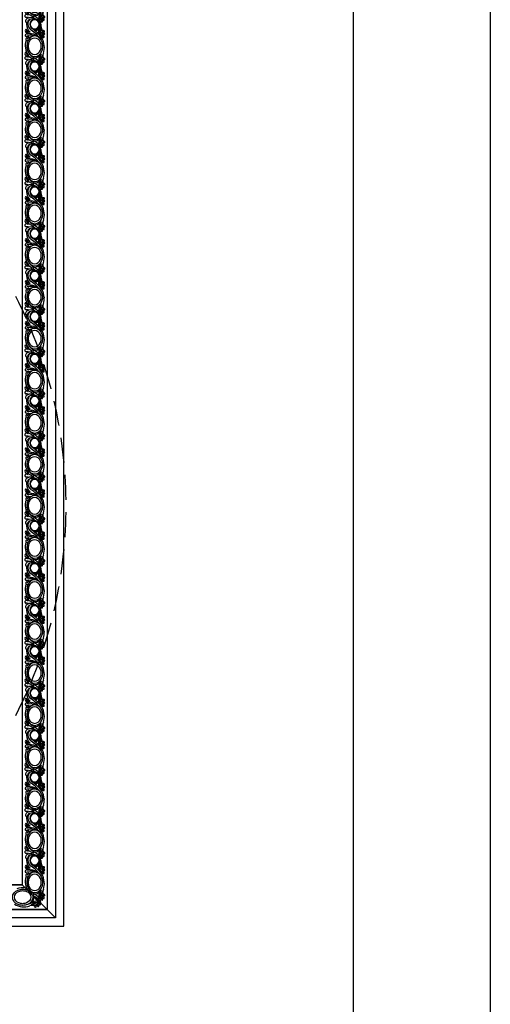
# Model space of a CAD drawing. Units: millimetres. Extents: x 14819 to 16919, y 147 to 1632.
# Drawn here: x 16799 to 16919, y 457 to 708 of the extents above; entities that cross this region are included whole.
import ezdxf
from ezdxf.xclip import XClip

# ---------------------------------------------------------------- set-up
doc = ezdxf.new("R2010")
doc.units = ezdxf.units.MM
doc.header["$XCLIPFRAME"] = 2
doc.linetypes.add('HIDDEN', pattern=[9.525, 6.35, -3.175])
doc.layers.add('H&K Linear', color=63, linetype='Continuous', lineweight=9)
for name, color, linetype in [('H-05.木作(粗線)', 3, 'Continuous'), ('H-06.木作(細線)', 8, 'Continuous'), ('H-08.木作(細線)', 8, 'Continuous')]:
    doc.layers.add(name, color=color, linetype=linetype)

# ---------------------------------------------------------------- blocks, each defined once
blk = doc.blocks.new('10')
for points in [[(-4200, 2970), (0, 2970), (0, 0), (-4200, 0)], [(-4130, 2900), (-70, 2900), (-70, 270.05), (-4130, 270.05)]]:
    blk.add_lwpolyline(points, close=True)
blk = doc.blocks.new('SE-11002')
at = {"layer": 'H-08.木作(細線)'}
for p, q in [((0, 21.3), (143.1, 21.3)), ((0, 0), (143.1, 0))]:
    blk.add_line(p, q, dxfattribs=at)
for points in [[(0, 3.89, 0.075232), (3.41, 4.65, 0.329073), (8.15, 10.64, 0.321417), (3.41, 16.85, 0.075232), (0, 17.62)], [(143.48, 17.65, 0.09301), (139.54, 16.85, 0.318613), (134.7, 10.64, 0.326086), (139.54, 4.65, 0.084261), (143.1, 3.87, 0.084261)], [(-0.62, 5.05, 0.088608), (2.8, 5.73, 0.310042), (6.4, 10.64, 0.310042), (2.8, 15.54, 0.088608), (-0.62, 16.23)], [(143.48, 16.23, 0.093471), (140.16, 15.54, 0.307029), (136.45, 10.64, 0.307029), (140.16, 5.73, 0.083141), (143.1, 5.06, 0.083141)]]:
    blk.add_lwpolyline(points, format="xyb", dxfattribs=at)
for points in [[(31.47, 4.65, 0.093048), (35.41, 3.86, 0.088599), (39.43, 4.65, 0.329073), (44.18, 10.64, 0.321417), (39.43, 16.85, 0.0886), (35.41, 17.65, 0.09301), (31.47, 16.85, 0.318613), (26.63, 10.64, 0.326086)], [(67.49, 4.65, 0.093048), (71.43, 3.86, 0.088599), (75.46, 4.65, 0.329073), (80.2, 10.64, 0.321417), (75.46, 16.85, 0.0886), (71.43, 17.65, 0.09301), (67.49, 16.85, 0.318613), (62.65, 10.64, 0.326086)], [(103.52, 4.65, 0.093048), (107.45, 3.86, 0.088599), (111.48, 4.65, 0.329073), (116.23, 10.64, 0.321417), (111.48, 16.85, 0.0886), (107.45, 17.65, 0.09301), (103.52, 16.85, 0.318613), (98.68, 10.64, 0.326086)], [(32.08, 5.73, 0.093513), (35.4, 5.05, 0.088608), (38.82, 5.73, 0.310042), (42.43, 10.64, 0.310042), (38.82, 15.54, 0.088608), (35.4, 16.23, 0.093471), (32.08, 15.54, 0.307029), (28.38, 10.64, 0.307029)], [(68.11, 5.73, 0.093513), (71.43, 5.05, 0.088608), (74.85, 5.73, 0.310042), (78.45, 10.64, 0.310042), (74.85, 15.54, 0.088608), (71.43, 16.23, 0.093471), (68.11, 15.54, 0.307029), (64.4, 10.64, 0.307029)], [(104.13, 5.73, 0.093513), (107.45, 5.05, 0.088608), (110.87, 5.73, 0.310042), (114.48, 10.64, 0.310042), (110.87, 15.54, 0.088608), (107.45, 16.23, 0.093471), (104.13, 15.54, 0.307029), (100.43, 10.64, 0.307029)]]:
    blk.add_lwpolyline(points, format="xyb", close=True, dxfattribs=at)
for centre, radius, start, end in [((0.38, 3.15), 15.75, 70.98838, 91.40022), ((7.87, 24.7), 7.07, 250.57694, 272.68435), ((7.83, 19.42), 2.49, 243.10745, 342.54806), ((8.91, 20.62), 4.43, 260.13036, 322.18561), ((8.26, 18.8), 1.16, 266.84582, 335.51034), ((11.25, 17.55), 2.08, 124.16952, 158.15126), ((10.41, 18.8), 0.571, 352.46533, 125.26957), ((10.79, 17.5), 0.23, 142.8683, 316.42894), ((7.84, 19.19), 3.18, 330.81583, 351.6181), ((1.7, 29.19), 15.04, 308.01057, 315.3618), ((10.64, 19.73), 4.15, 288.2228, 321.66114), ((8.44, 20.59), 5.67, 309.55084, 323.4451), ((12.75, 18.25), 0.517, 23.85428, 132.65506), ((10.21, 18.72), 3.17, 331.67655, 344.59825), ((12.33, 18.1), 0.958, 341.09515, 21.84019), ((14.21, 16.86), 0.434, 16.65544, 136.80206), ((13.02, 16.57), 1.65, 349.46427, 14.27414), ((20.33, 18.07), 2.36, 286.12028, 7.91626), ((20.95, 17.68), 0.987, 293.0204, 358.3865), ((25.21, 17.65), 3.27, 161.88567, 180), ((22.71, 18.4), 0.665, 357.147, 155.90602), ((21.38, 18.73), 3.5, 302.60488, 355.11724), ((24.54, 17.56), 1.24, 170.56042, 195.66051), ((78.09, 13.34), 54.95, 174.75273, 175.38666), ((23.53, 17.26), 0.191, 191.59528, 319.45625), ((23.12, 17.56), 0.699, 323.00314, 355.24999), ((27.41, 16.81), 3.65, 143.22586, 169.15492), ((24.9, 18.67), 0.53, 57.81039, 142.25256), ((23.29, 18.98), 4.01, 287.348, 345.97828), ((24.7, 18.37), 0.891, 10.01299, 57.37356), ((26.06, 17.04), 0.707, 152.20129, 185.98853), ((25.55, 16.99), 0.19, 188.11867, 332.22103), ((23.51, 18.19), 2.1, 337.03129, 9.26286), ((-76.43, 74.98), 117.51, 330.37885, 331.19863), ((27.29, 17.97), 0.854, 73.99763, 152.23018), ((24.16, 18.1), 3.72, 313.80759, 4.21551), ((27.37, 18.32), 0.506, 6.08203, 71.22333), ((36.41, 3.15), 15.75, 70.98838, 120.41075), ((43.89, 24.7), 7.07, 250.57694, 272.68435), ((43.85, 19.42), 2.49, 243.10745, 342.54806), ((44.93, 20.62), 4.43, 260.13036, 322.18561), ((44.29, 18.8), 1.16, 266.84582, 335.51034), ((47.27, 17.55), 2.08, 124.16952, 158.15126), ((46.44, 18.8), 0.571, 352.46533, 125.26957), ((46.82, 17.5), 0.23, 142.8683, 316.42894), ((43.86, 19.19), 3.18, 330.81583, 351.6181), ((37.72, 29.19), 15.04, 308.01057, 315.3618), ((46.67, 19.73), 4.15, 288.2228, 321.66114), ((44.46, 20.59), 5.67, 309.55084, 323.4451), ((48.77, 18.25), 0.517, 23.85428, 132.65506), ((46.23, 18.72), 3.17, 331.67655, 344.59825), ((48.36, 18.1), 0.958, 341.09515, 21.84019), ((50.23, 16.86), 0.434, 16.65544, 136.80206), ((49.05, 16.57), 1.65, 349.46427, 14.27414), ((56.35, 18.07), 2.36, 286.12028, 7.91626), ((56.97, 17.68), 0.987, 293.0204, 358.3865), ((61.23, 17.65), 3.27, 161.88567, 180), ((58.73, 18.4), 0.665, 357.147, 155.90602), ((57.4, 18.73), 3.5, 302.60488, 355.11724), ((60.56, 17.56), 1.24, 170.56042, 195.66051), ((114.11, 13.34), 54.95, 174.75273, 175.38666), ((59.56, 17.26), 0.191, 191.59528, 319.45625), ((59.15, 17.56), 0.699, 323.00314, 355.24999), ((63.43, 16.81), 3.65, 143.22586, 169.15492), ((60.92, 18.67), 0.53, 57.81039, 142.25256), ((59.31, 18.98), 4.01, 287.348, 345.97828), ((60.72, 18.37), 0.891, 10.01299, 57.37356), ((62.09, 17.04), 0.707, 152.20129, 185.98853), ((61.57, 16.99), 0.19, 188.11867, 332.22103), ((59.53, 18.19), 2.1, 337.03129, 9.26286), ((-40.41, 74.98), 117.51, 330.37885, 331.19863), ((63.32, 17.97), 0.854, 73.99763, 152.23018), ((60.18, 18.1), 3.72, 313.80759, 4.21551), ((63.39, 18.32), 0.506, 6.08203, 71.22333), ((72.43, 3.15), 15.75, 70.98838, 120.41075), ((79.91, 24.7), 7.07, 250.57694, 272.68435), ((79.88, 19.42), 2.49, 243.10745, 342.54806), ((80.96, 20.62), 4.43, 260.13036, 322.18561), ((80.31, 18.8), 1.16, 266.84582, 335.51034), ((83.3, 17.55), 2.08, 124.16952, 158.15126), ((82.46, 18.8), 0.571, 352.46533, 125.26957), ((82.84, 17.5), 0.23, 142.8683, 316.42894), ((79.88, 19.19), 3.18, 330.81583, 351.6181), ((73.75, 29.19), 15.04, 308.01057, 315.3618), ((82.69, 19.73), 4.15, 288.2228, 321.66114), ((80.49, 20.59), 5.67, 309.55084, 323.4451), ((84.8, 18.25), 0.517, 23.85428, 132.65506), ((82.26, 18.72), 3.17, 331.67655, 344.59825), ((84.38, 18.1), 0.958, 341.09515, 21.84019), ((86.26, 16.86), 0.434, 16.65544, 136.80206), ((85.07, 16.57), 1.65, 349.46427, 14.27414), ((92.38, 18.07), 2.36, 286.12028, 7.91626), ((93, 17.68), 0.987, 293.0204, 358.3865), ((97.26, 17.65), 3.27, 161.88567, 180), ((94.75, 18.4), 0.665, 357.147, 155.90602), ((93.43, 18.73), 3.5, 302.60488, 355.11724), ((96.59, 17.56), 1.24, 170.56042, 195.66051), ((150.13, 13.34), 54.95, 174.75273, 175.38666), ((95.58, 17.26), 0.191, 191.59528, 319.45625), ((95.17, 17.56), 0.699, 323.00314, 355.24999), ((99.45, 16.81), 3.65, 143.22586, 169.15492), ((96.95, 18.67), 0.53, 57.81039, 142.25256), ((95.34, 18.98), 4.01, 287.348, 345.97828), ((96.75, 18.37), 0.891, 10.01299, 57.37356), ((98.11, 17.04), 0.707, 152.20129, 185.98853), ((97.6, 16.99), 0.19, 188.11867, 332.22103), ((95.56, 18.19), 2.1, 337.03129, 9.26286), ((-4.38, 74.98), 117.51, 330.37885, 331.19863), ((99.34, 17.97), 0.854, 73.99763, 152.23018), ((96.2, 18.1), 3.72, 313.80759, 4.21551), ((99.42, 18.32), 0.506, 6.08203, 71.22333), ((108.46, 3.15), 15.75, 70.98838, 120.41075), ((115.94, 24.7), 7.07, 250.57694, 272.68435), ((115.9, 19.42), 2.49, 243.10745, 342.54806), ((116.98, 20.62), 4.43, 260.13036, 322.18561), ((116.33, 18.8), 1.16, 266.84582, 335.51034), ((119.32, 17.55), 2.08, 124.16952, 158.15126), ((118.49, 18.8), 0.571, 352.46533, 125.26957), ((118.87, 17.5), 0.23, 142.8683, 316.42894), ((115.91, 19.19), 3.18, 330.81583, 351.6181), ((109.77, 29.19), 15.04, 308.01057, 315.3618), ((118.71, 19.73), 4.15, 288.2228, 321.66114), ((116.51, 20.59), 5.67, 309.55084, 323.4451), ((120.82, 18.25), 0.517, 23.85428, 132.65506), ((118.28, 18.72), 3.17, 331.67655, 344.59825), ((120.41, 18.1), 0.958, 341.09515, 21.84019), ((122.28, 16.86), 0.434, 16.65544, 136.80206), ((121.1, 16.57), 1.65, 349.46427, 14.27414), ((128.4, 18.07), 2.36, 286.12028, 7.91626), ((129.02, 17.68), 0.987, 293.0204, 358.3865), ((133.28, 17.65), 3.27, 161.88567, 180), ((130.78, 18.4), 0.665, 357.147, 155.90602), ((129.45, 18.73), 3.5, 302.60488, 355.11724), ((132.61, 17.56), 1.24, 170.56042, 195.66051), ((186.16, 13.34), 54.95, 174.75273, 175.38666), ((131.61, 17.26), 0.191, 191.59528, 319.45625), ((131.2, 17.56), 0.699, 323.00314, 355.24999), ((135.48, 16.81), 3.65, 143.22586, 169.15492), ((132.97, 18.67), 0.53, 57.81039, 142.25256), ((131.36, 18.98), 4.01, 287.348, 345.97828), ((132.77, 18.37), 0.891, 10.01299, 57.37356), ((134.14, 17.04), 0.707, 152.20129, 185.98853), ((133.62, 16.99), 0.19, 188.11867, 332.22103), ((131.58, 18.19), 2.1, 337.03129, 9.26286), ((31.64, 74.98), 117.51, 330.37885, 331.19863), ((135.37, 17.97), 0.854, 73.99763, 152.23018), ((132.23, 18.1), 3.72, 313.80759, 4.21551), ((135.44, 18.32), 0.506, 6.08203, 71.22333), ((144.48, 3.15), 15.75, 95.03913, 120.41075), ((3.88, 11), 5.35, 345.51685, 80.69512), ((-0.31, 12.7), 10.94, 298.25262, 345.29895), ((10.33, 24.56), 9.26, 244.94317, 280.144), ((-3.86, 17.68), 15.2, 313.02142, 332.17905), ((10.61, 20.34), 6.17, 236.35662, 295.31139), ((19.26, 5.12), 11.11, 140.2571, 150.56929), ((17.36, 8.12), 7.81, 95.18265, 148.27173), ((19.66, 7.25), 8.78, 130.42963, 188.88133), ((12.49, 15.65), 0.711, 127.71439, 159.60609), ((11.91, 15.88), 0.0923, 153.49039, 286.81029), ((11.55, 18.53), 3.13, 277.53836, 326.90245), ((19.7, 8.72), 7.69, 160.18008, 200.4815), ((16.65, 10.64), 4.25, 90, 270), ((16.65, 10.64), 3.76, 90, 270), ((12.9, 16.57), 1.77, 305.81467, 350.18088), ((15.8, 33.38), 17.51, 272.77528, 288.41801), ((13.68, 39.66), 24.95, 276.83553, 287.20475), ((16.65, 10.64), 4.25, 270, 90), ((16.65, 10.64), 3.76, 270, 90), ((17.71, 26.73), 12.28, 273.50847, 296.8756), ((19.27, 34.41), 19.95, 267.69782, 285.15423), ((17.44, 10.32), 4.28, 0.35457, 76.14467), ((21.2, 23.76), 10.05, 262.88504, 301.86167), ((49.26, -11.92), 35.41, 126.01252, 144.84316), ((17.96, 10.19), 4.42, 11.12648, 52.99149), ((49.82, -11.35), 33.99, 126.87602, 146.16897), ((36.25, 6.13), 11.73, 134.33034, 169.30089), ((41.47, 6.71), 15.63, 156.46922, 190.40292), ((34.3, 9.55), 7.29, 187.93067, 227.23361), ((39.9, 11), 5.35, 345.51685, 80.69512), ((35.71, 12.7), 10.94, 298.25262, 345.29895), ((46.35, 24.56), 9.26, 244.94317, 280.144), ((32.16, 17.68), 15.2, 313.02142, 332.17905), ((46.64, 20.34), 6.17, 236.35662, 295.31139), ((55.29, 5.12), 11.11, 140.2571, 150.56929), ((53.38, 8.12), 7.81, 95.18265, 148.27173), ((55.68, 7.25), 8.78, 130.42963, 188.88133), ((47.94, 15.88), 0.0923, 153.49039, 286.81029), ((48.51, 15.65), 0.711, 127.71439, 159.60609), ((47.58, 18.53), 3.13, 277.53836, 326.90245), ((55.73, 8.72), 7.69, 160.18008, 200.4815), ((52.68, 10.64), 4.25, 90, 270), ((52.68, 10.64), 3.76, 90, 270), ((48.93, 16.57), 1.77, 305.81467, 350.18088), ((51.83, 33.38), 17.51, 272.77528, 288.41801), ((49.71, 39.66), 24.95, 276.83553, 287.20475), ((52.68, 10.64), 4.25, 270, 90), ((52.68, 10.64), 3.76, 270, 90), ((53.74, 26.73), 12.28, 273.50847, 296.8756), ((55.29, 34.41), 19.95, 267.69782, 285.15423), ((53.47, 10.32), 4.28, 0.35457, 76.14467), ((57.23, 23.76), 10.05, 262.88504, 301.86167), ((85.28, -11.92), 35.41, 126.01252, 144.84316), ((53.99, 10.19), 4.42, 11.12648, 52.99149), ((85.85, -11.35), 33.99, 126.87602, 146.16897), ((72.27, 6.13), 11.73, 134.33034, 169.30089), ((77.5, 6.71), 15.63, 156.46922, 190.40292), ((70.33, 9.55), 7.29, 187.93067, 227.23361), ((75.93, 11), 5.35, 345.51685, 80.69512), ((71.74, 12.7), 10.94, 298.25262, 345.29895), ((82.38, 24.56), 9.26, 244.94317, 280.144), ((68.19, 17.68), 15.2, 313.02142, 332.17905), ((82.66, 20.34), 6.17, 236.35662, 295.31139), ((91.31, 5.12), 11.11, 140.2571, 150.56929), ((89.41, 8.12), 7.81, 95.18265, 148.27173), ((91.71, 7.25), 8.78, 130.42963, 188.88133), ((84.54, 15.65), 0.711, 127.71439, 159.60609), ((83.96, 15.88), 0.0923, 153.49039, 286.81029), ((83.6, 18.53), 3.13, 277.53836, 326.90245), ((91.75, 8.72), 7.69, 160.18008, 200.4815), ((88.7, 10.64), 4.25, 90, 270), ((88.7, 10.64), 3.76, 90, 270), ((84.95, 16.57), 1.77, 305.81467, 350.18088), ((87.85, 33.38), 17.51, 272.77528, 288.41801), ((85.73, 39.66), 24.95, 276.83553, 287.20475), ((88.7, 10.64), 4.25, 270, 90), ((88.7, 10.64), 3.76, 270, 90), ((89.76, 26.73), 12.28, 273.50847, 296.8756), ((91.32, 34.41), 19.95, 267.69782, 285.15423), ((89.49, 10.32), 4.28, 0.35457, 76.14467), ((93.25, 23.76), 10.05, 262.88504, 301.86167), ((121.31, -11.92), 35.41, 126.01252, 144.84316), ((90.01, 10.19), 4.42, 11.12648, 52.99149), ((121.87, -11.35), 33.99, 126.87602, 146.16897), ((108.3, 6.13), 11.73, 134.33034, 169.30089), ((113.52, 6.71), 15.63, 156.46922, 190.40292), ((106.35, 9.55), 7.29, 187.93067, 227.23361), ((111.95, 11), 5.35, 345.51685, 80.69512), ((107.76, 12.7), 10.94, 298.25262, 345.29895), ((118.4, 24.56), 9.26, 244.94317, 280.144), ((104.21, 17.68), 15.2, 313.02142, 332.17905), ((118.69, 20.34), 6.17, 236.35662, 295.31139), ((127.33, 5.12), 11.11, 140.2571, 150.56929), ((125.43, 8.12), 7.81, 95.18265, 148.27173), ((127.73, 7.25), 8.78, 130.42963, 188.88133), ((119.98, 15.88), 0.0923, 153.49039, 286.81029), ((120.56, 15.65), 0.711, 127.71439, 159.60609), ((119.62, 18.53), 3.13, 277.53836, 326.90245), ((127.77, 8.72), 7.69, 160.18008, 200.4815), ((124.73, 10.64), 4.25, 90, 270), ((124.73, 10.64), 3.76, 90, 270), ((120.98, 16.57), 1.77, 305.81467, 350.18088), ((123.88, 33.38), 17.51, 272.77528, 288.41801), ((121.76, 39.66), 24.95, 276.83553, 287.20475), ((124.73, 10.64), 4.25, 270, 90), ((124.73, 10.64), 3.76, 270, 90), ((125.79, 26.73), 12.28, 273.50847, 296.8756), ((127.34, 34.41), 19.95, 267.69782, 285.15423), ((125.52, 10.32), 4.28, 0.35457, 76.14467), ((129.28, 23.76), 10.05, 262.88504, 301.86167), ((157.33, -11.92), 35.41, 126.01252, 144.84316), ((126.04, 10.19), 4.42, 11.12648, 52.99149), ((157.9, -11.35), 33.99, 126.87602, 146.16897), ((144.32, 6.13), 11.73, 134.33034, 169.30089), ((149.54, 6.71), 15.63, 156.46922, 190.40292), ((142.38, 9.55), 7.29, 187.93067, 227.23361), ((-1.03, 14.56), 12.05, 274.92785, 312.45376), ((5.13, 2.81), 0.367, 136.69714, 253.11627), ((1.1, 7.66), 5.94, 309.30603, 335.00573), ((5.82, 4.37), 2.07, 247.4084, 292.37396), ((4.18, 5.8), 4.13, 305.97939, 343.07278), ((8.73, 4.44), 0.611, 114.86307, 164.75128), ((11.3, 3.71), 2.94, 163.34501, 198.44666), ((8.51, 4.86), 0.139, 314.74142, 106.14953), ((8.98, 4.4), 0.518, 135.98544, 163.27155), ((9.55, 3.37), 1.19, 209.84088, 0.4848), ((29.72, 3.86), 18.98, 176.19994, 181.44834), ((11.05, 5.12), 0.274, 26.14484, 181.80644), ((14.7, 5.84), 3.46, 190.02535, 228.16449), ((16.43, 10.59), 5.78, 224.85772, 272.22134), ((13.63, 4.65), 1.85, 228.28261, 306.05525), ((15.27, 7.33), 3.06, 205.02307, 253.09313), ((14.16, 3.66), 0.766, 317.43914, 73.27225), ((16.59, 17.66), 13.95, 263.08084, 270.26903), ((16.55, 10.8), 5.98, 271.02255, 327.45093), ((16.84, 12.4), 8.69, 268.73957, 318.31967), ((21.49, 3.31), 0.519, 109.59486, 239.97771), ((21.36, 3.26), 0.509, 64.12739, 109.6188), ((22.19, 4.5), 1.9, 239.65861, 290.61612), ((19.67, 7.11), 3.69, 296.44422, 352.50682), ((22.22, 5.3), 1.71, 245.94403, 341.20182), ((21.33, 5.59), 3.25, 298.11457, 354.56217), ((5.35, 11.25), 19.6, 340.63932, 351.36844), ((24.69, 5.28), 0.122, 336.42257, 177.6064), ((31.78, 4.76), 6.99, 176.11715, 192.92003), ((26.01, 3.47), 1.08, 194.82839, 338.57637), ((19.26, 4.53), 7.89, 349.34916, 6.72239), ((27.32, 5.46), 0.224, 351.24606, 181.58183), ((30.05, 5.38), 2.51, 178.82828, 245.89416), ((29.5, 4.31), 1.31, 248.78693, 316.08629), ((29.27, 4.12), 1.38, 328.54925, 46.89762), ((34.99, 14.56), 12.05, 247.83305, 312.45376), ((41.16, 2.81), 0.367, 136.69714, 253.11627), ((37.13, 7.66), 5.94, 309.30603, 335.00573), ((41.85, 4.37), 2.07, 247.4084, 292.37396), ((40.21, 5.8), 4.13, 305.97939, 343.07278), ((44.75, 4.44), 0.611, 114.86307, 164.75128), ((47.33, 3.71), 2.94, 163.34501, 198.44666), ((44.53, 4.86), 0.139, 314.74142, 106.14953), ((45, 4.4), 0.518, 135.98544, 163.27155), ((45.57, 3.37), 1.19, 209.84088, 0.4848), ((65.74, 3.86), 18.98, 176.19994, 181.44834), ((47.07, 5.12), 0.274, 26.14484, 181.80644), ((50.73, 5.84), 3.46, 190.02535, 228.16449), ((52.45, 10.59), 5.78, 224.85772, 272.22134), ((49.65, 4.65), 1.85, 228.28261, 306.05525), ((51.29, 7.33), 3.06, 205.02307, 253.09313), ((50.18, 3.66), 0.766, 317.43914, 73.27225), ((52.61, 17.66), 13.95, 263.08084, 270.26903), ((52.57, 10.8), 5.98, 271.02255, 327.45093), ((52.87, 12.4), 8.69, 268.73957, 318.31967), ((57.52, 3.31), 0.519, 109.59486, 239.97771), ((57.38, 3.26), 0.509, 64.12739, 109.6188), ((58.21, 4.5), 1.9, 239.65861, 290.61612), ((55.7, 7.11), 3.69, 296.44422, 352.50682), ((58.25, 5.3), 1.71, 245.94403, 341.20182), ((57.35, 5.59), 3.25, 298.11457, 354.56217), ((41.38, 11.25), 19.6, 340.63932, 351.36844), ((60.71, 5.28), 0.122, 336.42257, 177.6064), ((67.8, 4.76), 6.99, 176.11715, 192.92003), ((62.03, 3.47), 1.08, 194.82839, 338.57637), ((55.29, 4.53), 7.89, 349.34916, 6.72239), ((63.35, 5.46), 0.224, 351.24606, 181.58183), ((66.08, 5.38), 2.51, 178.82828, 245.89416), ((65.53, 4.31), 1.31, 248.78693, 316.08629), ((65.29, 4.12), 1.38, 328.54925, 46.89762), ((71.01, 14.56), 12.05, 247.83305, 312.45376), ((77.18, 2.81), 0.367, 136.69714, 253.11627), ((73.15, 7.66), 5.94, 309.30603, 335.00573), ((77.87, 4.37), 2.07, 247.4084, 292.37396), ((76.23, 5.8), 4.13, 305.97939, 343.07278), ((80.78, 4.44), 0.611, 114.86307, 164.75128), ((83.35, 3.71), 2.94, 163.34501, 198.44666), ((80.56, 4.86), 0.139, 314.74142, 106.14953), ((81.03, 4.4), 0.518, 135.98544, 163.27155), ((81.59, 3.37), 1.19, 209.84088, 0.4848), ((101.77, 3.86), 18.98, 176.19994, 181.44834), ((83.1, 5.12), 0.274, 26.14484, 181.80644), ((86.75, 5.84), 3.46, 190.02535, 228.16449), ((88.48, 10.59), 5.78, 224.85772, 272.22134), ((85.68, 4.65), 1.85, 228.28261, 306.05525), ((87.32, 7.33), 3.06, 205.02307, 253.09313), ((86.21, 3.66), 0.766, 317.43914, 73.27225), ((88.64, 17.66), 13.95, 263.08084, 270.26903), ((88.59, 10.8), 5.98, 271.02255, 327.45093), ((88.89, 12.4), 8.69, 268.73957, 318.31967), ((93.54, 3.31), 0.519, 109.59486, 239.97771), ((93.41, 3.26), 0.509, 64.12739, 109.6188), ((94.24, 4.5), 1.9, 239.65861, 290.61612), ((91.72, 7.11), 3.69, 296.44422, 352.50682), ((94.27, 5.3), 1.71, 245.94403, 341.20182), ((93.37, 5.59), 3.25, 298.11457, 354.56217), ((77.4, 11.25), 19.6, 340.63932, 351.36844), ((96.73, 5.28), 0.122, 336.42257, 177.6064), ((103.82, 4.76), 6.99, 176.11715, 192.92003), ((98.06, 3.47), 1.08, 194.82839, 338.57637), ((91.31, 4.53), 7.89, 349.34916, 6.72239), ((99.37, 5.46), 0.224, 351.24606, 181.58183), ((102.1, 5.38), 2.51, 178.82828, 245.89416), ((101.55, 4.31), 1.31, 248.78693, 316.08629), ((101.32, 4.12), 1.38, 328.54925, 46.89762), ((107.04, 14.56), 12.05, 247.83305, 312.45376), ((113.21, 2.81), 0.367, 136.69714, 253.11627), ((109.18, 7.66), 5.94, 309.30603, 335.00573), ((113.9, 4.37), 2.07, 247.4084, 292.37396), ((112.25, 5.8), 4.13, 305.97939, 343.07278), ((116.8, 4.44), 0.611, 114.86307, 164.75128), ((119.38, 3.71), 2.94, 163.34501, 198.44666), ((116.58, 4.86), 0.139, 314.74142, 106.14953), ((117.05, 4.4), 0.518, 135.98544, 163.27155), ((117.62, 3.37), 1.19, 209.84088, 0.4848), ((137.79, 3.86), 18.98, 176.19994, 181.44834), ((119.12, 5.12), 0.274, 26.14484, 181.80644), ((122.78, 5.84), 3.46, 190.02535, 228.16449), ((124.5, 10.59), 5.78, 224.85772, 272.22134), ((121.7, 4.65), 1.85, 228.28261, 306.05525), ((123.34, 7.33), 3.06, 205.02307, 253.09313), ((122.23, 3.66), 0.766, 317.43914, 73.27225), ((124.66, 17.66), 13.95, 263.08084, 270.26903), ((124.62, 10.8), 5.98, 271.02255, 327.45093), ((124.92, 12.4), 8.69, 268.73957, 318.31967), ((129.57, 3.31), 0.519, 109.59486, 239.97771), ((129.43, 3.26), 0.509, 64.12739, 109.6188), ((130.26, 4.5), 1.9, 239.65861, 290.61612), ((127.75, 7.11), 3.69, 296.44422, 352.50682), ((130.29, 5.3), 1.71, 245.94403, 341.20182), ((129.4, 5.59), 3.25, 298.11457, 354.56217), ((113.43, 11.25), 19.6, 340.63932, 351.36844), ((132.76, 5.28), 0.122, 336.42257, 177.6064), ((139.85, 4.76), 6.99, 176.11715, 192.92003), ((134.08, 3.47), 1.08, 194.82839, 338.57637), ((127.34, 4.53), 7.89, 349.34916, 6.72239), ((135.4, 5.46), 0.224, 351.24606, 181.58183), ((138.12, 5.38), 2.51, 178.82828, 245.89416), ((137.57, 4.31), 1.31, 248.78693, 316.08629), ((137.34, 4.12), 1.38, 328.54925, 46.89762), ((143.06, 14.56), 12.05, 247.83305, 270.17365)]:
    blk.add_arc(centre, radius, start, end, dxfattribs=at)
blk = doc.blocks.new('立揚展版用1120-157-7')
at = {"layer": 'H-05.木作(粗線)', "color": 6}
for points in [[(15534.42, -7632.94), (17104.42, -7632.94), (17104.42, -9932.94), (15534.42, -9932.94)], [(15534.42, -7632.94), (16334.42, -7632.94), (16334.42, -9932.94), (15534.42, -9932.94)], [(16334.42, -7632.94), (17104.42, -7632.94), (17104.42, -9932.94), (16334.42, -9932.94)]]:
    blk.add_lwpolyline(points, close=True, dxfattribs=at)
at = {"layer": 'H-06.木作(細線)'}
for points in [[(15541.62, -7640.14), (16327.22, -7640.14), (16327.22, -9925.74), (15541.62, -9925.74)], [(15548.62, -7647.14), (16320.22, -7647.14), (16320.22, -9918.74), (15548.62, -9918.74)], [(15569.92, -7668.44), (16298.92, -7668.44), (16298.92, -9897.44), (15569.92, -9897.44)]]:
    blk.add_lwpolyline(points, close=True, dxfattribs=at)
at = {"layer": 'H-08.木作(細線)'}
for p, q in [((16227.82, -9897.44), (16298.92, -9897.44)), ((16298.92, -9897.44), (16327.22, -9925.74)), ((16227.82, -9918.74), (16320.22, -9918.74))]:
    blk.add_line(p, q, dxfattribs=at)
for points in [[(16302.8, -9823.99, 0.075232), (16303.57, -9827.39, 0.329073), (16309.56, -9832.14, 0.321417), (16315.77, -9827.39, 0.075232), (16316.54, -9823.99)], [(16303.97, -9823.36, 0.088608), (16304.65, -9826.78, 0.310042), (16309.56, -9830.39, 0.310042), (16314.46, -9826.78, 0.088608), (16315.14, -9823.36)], [(16307.67, -9906.19, -0.075062), (16308.02, -9908.07, -0.321417), (16303.27, -9914.29, -0.0886), (16299.25, -9915.08, -0.09301), (16295.31, -9914.29, -0.318613), (16290.47, -9908.07, -0.326086), (16295.31, -9902.09, -0.093048), (16299.25, -9901.3, -0.088599), (16303.27, -9902.09, -0.017453), (16303.7, -9902.22, -0.017453)]]:
    blk.add_lwpolyline(points, format="xyb", dxfattribs=at)
for points in [[(16303.57, -9855.45, 0.093048), (16302.78, -9859.39, 0.088599), (16303.57, -9863.42, 0.329073), (16309.56, -9868.16, 0.321417), (16315.77, -9863.42, 0.0886), (16316.56, -9859.39, 0.09301), (16315.77, -9855.45, 0.318613), (16309.56, -9850.61, 0.326086)], [(16304.65, -9856.07, 0.093513), (16303.97, -9859.39, 0.088608), (16304.65, -9862.81, 0.310042), (16309.56, -9866.41, 0.310042), (16314.46, -9862.81, 0.088608), (16315.14, -9859.39, 0.093471), (16314.46, -9856.07, 0.307029), (16309.56, -9852.36, 0.307029)], [(16303.57, -9891.48, 0.093048), (16302.78, -9895.42, 0.088599), (16303.57, -9899.44, 0.329073), (16309.56, -9904.19, 0.321417), (16315.77, -9899.44, 0.0886), (16316.56, -9895.42, 0.09301), (16315.77, -9891.48, 0.318613), (16309.56, -9886.64, 0.326086)], [(16304.65, -9892.09, 0.093513), (16303.97, -9895.41, 0.088608), (16304.65, -9898.83, 0.310042), (16309.56, -9902.44, 0.310042), (16314.46, -9898.83, 0.088608), (16315.14, -9895.41, 0.093471), (16314.46, -9892.09, 0.307029), (16309.56, -9888.39, 0.307029)], [(16295.92, -9903.17, -0.093513), (16299.24, -9902.49, -0.088608), (16302.66, -9903.17, -0.310042), (16306.27, -9908.07, -0.310042), (16302.66, -9912.98, -0.088608), (16299.24, -9913.66, -0.093471), (16295.92, -9912.98, -0.307029), (16292.22, -9908.07, -0.307029)]]:
    blk.add_lwpolyline(points, format="xyb", close=True, dxfattribs=at)
for centre, radius, start, end in [((16313.48, -9822.95), 12.05, 184.92785, 222.45376), ((16302.06, -9824.37), 15.75, 340.98838, 1.40022), ((16302.29, -9833.53), 1.19, 119.84088, 270.4848), ((16303.29, -9829.81), 2.07, 157.4084, 202.37396), ((16304.72, -9828.17), 4.13, 215.97939, 253.07278), ((16301.73, -9829.12), 0.367, 46.69714, 163.11627), ((16302.62, -9835.29), 2.94, 73.34501, 108.44666), ((16306.58, -9825.09), 5.94, 219.30603, 245.00573), ((16311.61, -9823.68), 10.94, 208.25262, 255.29895), ((16303.32, -9832.97), 0.518, 45.98544, 73.27155), ((16303.36, -9832.71), 0.611, 24.86307, 74.75128), ((16303.78, -9832.5), 0.139, 224.74142, 16.14953), ((16316.59, -9820.13), 15.2, 223.02142, 242.17905), ((16309.92, -9827.86), 5.35, 255.51685, 350.69512), ((16319.26, -9834.6), 6.17, 146.35662, 205.31139), ((16323.47, -9834.32), 9.26, 154.94317, 190.144), ((16319.54, -9832.89), 4.43, 170.13036, 232.18561), ((16318.33, -9831.81), 2.49, 153.10745, 252.54806), ((16323.62, -9831.85), 7.07, 160.57694, 182.68435), ((16317.72, -9832.25), 1.16, 176.84582, 245.51034), ((16303.56, -9837.62), 1.85, 138.28261, 216.05525), ((16302.58, -9838.14), 0.766, 227.43914, 343.27225), ((16304.76, -9838.69), 3.46, 100.02535, 138.16449), ((16302.78, -9853.7), 18.98, 86.19994, 91.44834), ((16316.58, -9840.57), 13.95, 173.08084, 180.26903), ((16311.32, -9840.83), 8.69, 178.73957, 228.31967), ((16306.24, -9839.25), 3.06, 115.02307, 163.09313), ((16309.5, -9840.41), 5.78, 134.85772, 182.22134), ((16309.71, -9840.53), 5.98, 181.02255, 237.45093), ((16304.03, -9835.04), 0.274, 296.14484, 91.80644), ((16306.16, -9843.65), 8.78, 40.42963, 98.88133), ((16307.64, -9843.69), 7.69, 70.18008, 110.4815), ((16309.56, -9840.64), 4.25, 0, 180), ((16309.56, -9840.64), 4.25, 180, 0), ((16309.56, -9840.64), 3.76, 0, 180), ((16309.56, -9840.64), 3.76, 180, 0), ((16304.04, -9843.25), 11.11, 50.2571, 60.56929), ((16307.04, -9841.34), 7.81, 5.18265, 58.27173), ((16338.58, -9837.67), 24.95, 186.83553, 197.20475), ((16315.49, -9836.89), 1.77, 215.81467, 260.18088), ((16317.45, -9835.54), 3.13, 187.53836, 236.90245), ((16314.79, -9835.9), 0.0923, 63.49039, 196.81029), ((16318.64, -9834.63), 4.15, 198.2228, 231.66114), ((16332.3, -9839.79), 17.51, 182.77528, 198.41801), ((16314.57, -9836.48), 0.711, 37.71439, 69.60609), ((16319.51, -9832.43), 5.67, 219.55084, 233.4451), ((16315.49, -9837.01), 1.65, 259.46427, 284.27414), ((16315.78, -9838.2), 0.434, 286.65544, 46.80206), ((16317.63, -9834.2), 3.17, 241.67655, 254.59825), ((16316.42, -9834.78), 0.23, 52.8683, 226.42894), ((16328.11, -9825.69), 15.04, 218.01057, 225.3618), ((16318.11, -9831.82), 3.18, 240.81583, 261.6181), ((16317.02, -9836.32), 0.958, 251.09515, 291.84019), ((16316.47, -9835.24), 2.08, 34.16952, 68.15126), ((16317.16, -9836.74), 0.517, 293.85428, 42.65506), ((16317.72, -9834.4), 0.571, 262.46533, 35.26957), ((16302.39, -9849.99), 1.08, 104.82839, 248.57637), ((16303.42, -9846.18), 1.9, 149.65861, 200.61612), ((16304.51, -9845.31), 3.25, 208.11457, 264.56217), ((16302.23, -9845.48), 0.519, 19.59486, 149.97771), ((16303.68, -9855.76), 6.99, 86.11715, 102.92003), ((16304.22, -9846.21), 1.71, 155.94403, 251.20182), ((16302.17, -9845.35), 0.509, 334.12739, 19.6188), ((16306.03, -9843.66), 3.69, 206.44422, 262.50682), ((16310.16, -9829.34), 19.6, 250.63932, 261.36844), ((16304.2, -9848.67), 0.122, 246.42257, 87.6064), ((16287.57, -9873.81), 33.99, 36.87602, 56.16897), ((16305.05, -9860.24), 11.73, 44.33034, 79.30089), ((16287, -9873.25), 35.41, 36.01252, 54.84316), ((16309.24, -9841.43), 4.28, 270.35457, 346.14467), ((16309.11, -9841.95), 4.42, 281.12648, 322.99149), ((16322.67, -9845.19), 10.05, 172.88504, 211.86167), ((16333.33, -9843.25), 19.95, 177.69782, 195.15423), ((16325.65, -9841.7), 12.28, 183.50847, 206.8756), ((16317.9, -9847.28), 4.01, 197.348, 255.97828), ((16317.65, -9845.36), 3.5, 212.60488, 265.11724), ((16316.99, -9844.32), 2.36, 196.12028, 277.91626), ((16316.6, -9844.94), 0.987, 203.0204, 268.3865), ((16315.91, -9849.54), 0.19, 98.11867, 242.22103), ((16315.96, -9850.05), 0.707, 62.20129, 95.98853), ((16316.18, -9847.52), 0.191, 101.59528, 229.45625), ((16316.47, -9847.11), 0.699, 233.00314, 265.24999), ((16316.47, -9848.53), 1.24, 80.56042, 105.66051), ((16317.11, -9847.5), 2.1, 247.03129, 279.26286), ((16315.73, -9851.39), 3.65, 53.22586, 79.15492), ((16316.57, -9849.19), 3.27, 71.88567, 90), ((16312.26, -9902.07), 54.95, 84.75273, 85.38666), ((16317.32, -9846.69), 0.665, 267.147, 65.90602), ((16317.29, -9848.69), 0.891, 280.01299, 327.37356), ((16317.59, -9848.89), 0.53, 327.81039, 52.25256), ((16313.48, -9858.98), 12.05, 157.83305, 222.45376), ((16303.23, -9853.49), 1.31, 158.78693, 226.08629), ((16303.45, -9843.25), 7.89, 259.34916, 276.72239), ((16304.3, -9854.04), 2.51, 88.82828, 155.89416), ((16303.04, -9853.25), 1.38, 238.54925, 316.89762), ((16305.63, -9865.46), 15.63, 66.46922, 100.40292), ((16308.47, -9858.29), 7.29, 97.93067, 137.23361), ((16304.38, -9851.31), 0.224, 261.24606, 91.58183), ((16317.01, -9848.14), 3.72, 223.80759, 274.21551), ((16302.06, -9860.4), 15.75, 340.98838, 30.41075), ((16373.9, -9747.56), 117.51, 240.37885, 241.19863), ((16316.89, -9851.28), 0.854, 343.99763, 62.23018), ((16317.23, -9851.35), 0.506, 276.08203, 341.22333), ((16303.29, -9865.83), 2.07, 157.4084, 202.37396), ((16301.73, -9865.14), 0.367, 46.69714, 163.11627), ((16306.58, -9861.11), 5.94, 219.30603, 245.00573), ((16311.61, -9859.7), 10.94, 208.25262, 255.29895), ((16309.92, -9863.89), 5.35, 255.51685, 350.69512), ((16323.47, -9870.34), 9.26, 154.94317, 190.144), ((16323.62, -9867.88), 7.07, 160.57694, 182.68435), ((16302.29, -9869.56), 1.19, 119.84088, 270.4848), ((16304.72, -9864.19), 4.13, 215.97939, 253.07278), ((16302.62, -9871.31), 2.94, 73.34501, 108.44666), ((16303.56, -9873.64), 1.85, 138.28261, 216.05525), ((16302.58, -9874.17), 0.766, 227.43914, 343.27225), ((16304.76, -9874.71), 3.46, 100.02535, 138.16449), ((16302.78, -9889.73), 18.98, 86.19994, 91.44834), ((16306.24, -9875.28), 3.06, 115.02307, 163.09313), ((16303.32, -9868.99), 0.518, 45.98544, 73.27155), ((16303.36, -9868.74), 0.611, 24.86307, 74.75128), ((16303.78, -9868.52), 0.139, 224.74142, 16.14953), ((16309.5, -9876.44), 5.78, 134.85772, 182.22134), ((16304.03, -9871.06), 0.274, 296.14484, 91.80644), ((16306.16, -9879.67), 8.78, 40.42963, 98.88133), ((16307.64, -9879.71), 7.69, 70.18008, 110.4815), ((16309.56, -9876.66), 4.25, 0, 180), ((16316.59, -9856.15), 15.2, 223.02142, 242.17905), ((16309.56, -9876.66), 3.76, 0, 180), ((16304.04, -9879.27), 11.11, 50.2571, 60.56929), ((16307.04, -9877.37), 7.81, 5.18265, 58.27173), ((16319.26, -9870.62), 6.17, 146.35662, 205.31139), ((16315.49, -9872.92), 1.77, 215.81467, 260.18088), ((16317.45, -9871.56), 3.13, 187.53836, 236.90245), ((16314.79, -9871.92), 0.0923, 63.49039, 196.81029), ((16318.64, -9870.65), 4.15, 198.2228, 231.66114), ((16314.57, -9872.5), 0.711, 37.71439, 69.60609), ((16319.54, -9868.92), 4.43, 170.13036, 232.18561), ((16319.51, -9868.45), 5.67, 219.55084, 233.4451), ((16315.49, -9873.03), 1.65, 259.46427, 284.27414), ((16318.33, -9867.84), 2.49, 153.10745, 252.54806), ((16315.78, -9874.22), 0.434, 286.65544, 46.80206), ((16317.63, -9870.22), 3.17, 241.67655, 254.59825), ((16316.42, -9870.8), 0.23, 52.8683, 226.42894), ((16328.11, -9861.71), 15.04, 218.01057, 225.3618), ((16317.72, -9868.27), 1.16, 176.84582, 245.51034), ((16318.11, -9867.85), 3.18, 240.81583, 261.6181), ((16317.02, -9872.34), 0.958, 251.09515, 291.84019), ((16316.47, -9871.26), 2.08, 34.16952, 68.15126), ((16317.16, -9872.76), 0.517, 293.85428, 42.65506), ((16317.72, -9870.42), 0.571, 262.46533, 35.26957), ((16303.42, -9882.2), 1.9, 149.65861, 200.61612), ((16304.51, -9881.34), 3.25, 208.11457, 264.56217), ((16302.23, -9881.5), 0.519, 19.59486, 149.97771), ((16304.22, -9882.23), 1.71, 155.94403, 251.20182), ((16316.58, -9876.6), 13.95, 173.08084, 180.26903), ((16311.32, -9876.85), 8.69, 178.73957, 228.31967), ((16302.17, -9881.37), 0.509, 334.12739, 19.6188), ((16306.03, -9879.69), 3.69, 206.44422, 262.50682), ((16309.71, -9876.56), 5.98, 181.02255, 237.45093), ((16309.56, -9876.66), 4.25, 180, 0), ((16309.56, -9876.66), 3.76, 180, 0), ((16287.57, -9909.83), 33.99, 36.87602, 56.16897), ((16287, -9909.27), 35.41, 36.01252, 54.84316), ((16309.24, -9877.45), 4.28, 270.35457, 346.14467), ((16309.11, -9877.97), 4.42, 281.12648, 322.99149), ((16322.67, -9881.21), 10.05, 172.88504, 211.86167), ((16333.33, -9879.28), 19.95, 177.69782, 195.15423), ((16325.65, -9877.73), 12.28, 183.50847, 206.8756), ((16338.58, -9873.69), 24.95, 186.83553, 197.20475), ((16317.65, -9881.39), 3.5, 212.60488, 265.11724), ((16316.99, -9880.34), 2.36, 196.12028, 277.91626), ((16332.3, -9875.82), 17.51, 182.77528, 198.41801), ((16316.6, -9880.96), 0.987, 203.0204, 268.3865), ((16316.47, -9884.55), 1.24, 80.56042, 105.66051), ((16316.57, -9885.22), 3.27, 71.88567, 90), ((16317.32, -9882.72), 0.665, 267.147, 65.90602), ((16302.39, -9886.02), 1.08, 104.82839, 248.57637), ((16313.48, -9895), 12.05, 157.83305, 222.45376), ((16303.23, -9889.51), 1.31, 158.78693, 226.08629), ((16303.45, -9879.27), 7.89, 259.34916, 276.72239), ((16304.3, -9890.06), 2.51, 88.82828, 155.89416), ((16303.68, -9891.79), 6.99, 86.11715, 102.92003), ((16303.04, -9889.28), 1.38, 238.54925, 316.89762), ((16305.63, -9901.48), 15.63, 66.46922, 100.40292), ((16308.47, -9894.32), 7.29, 97.93067, 137.23361), ((16310.16, -9865.36), 19.6, 250.63932, 261.36844), ((16304.2, -9884.7), 0.122, 246.42257, 87.6064), ((16304.38, -9887.33), 0.224, 261.24606, 91.58183), ((16305.05, -9896.26), 11.73, 44.33034, 79.30089), ((16317.9, -9883.3), 4.01, 197.348, 255.97828), ((16317.01, -9884.17), 3.72, 223.80759, 274.21551), ((16302.06, -9896.42), 15.75, 340.98838, 30.41075), ((16315.91, -9885.56), 0.19, 98.11867, 242.22103), ((16373.9, -9783.58), 117.51, 240.37885, 241.19863), ((16315.96, -9886.08), 0.707, 62.20129, 95.98853), ((16316.18, -9883.55), 0.191, 101.59528, 229.45625), ((16316.47, -9883.13), 0.699, 233.00314, 265.24999), ((16317.11, -9883.52), 2.1, 247.03129, 279.26286), ((16315.73, -9887.42), 3.65, 53.22586, 79.15492), ((16312.26, -9938.1), 54.95, 84.75273, 85.38666), ((16316.89, -9887.31), 0.854, 343.99763, 62.23018), ((16317.23, -9887.38), 0.506, 276.08203, 341.22333), ((16317.29, -9884.71), 0.891, 280.01299, 327.37356), ((16317.59, -9884.91), 0.53, 327.81039, 52.25256), ((16298.83, -9912), 12.05, 75.72476, 112.16695), ((16303.74, -9908.44), 5.35, 279.30488, 9.71033), ((16316.59, -9892.18), 15.2, 223.02142, 242.17905), ((16311.61, -9895.72), 10.94, 246.31941, 255.29895), ((16309.92, -9899.91), 5.35, 255.51685, 350.69512), ((16306.16, -9915.7), 8.78, 40.42963, 72.48028), ((16296.01, -9915.11), 15.2, 27.82095, 28.27229), ((16319.13, -9902.56), 11.11, 209.43071, 219.7429), ((16304.04, -9915.3), 11.11, 50.2571, 60.56929), ((16309.56, -9912.69), 4.25, 5.19561, 84.80439), ((16307.04, -9913.39), 7.81, 5.18265, 58.27173), ((16319.26, -9906.65), 6.17, 146.35662, 205.31139), ((16323.47, -9906.37), 9.26, 154.94317, 190.144), ((16317.45, -9907.59), 3.13, 187.53836, 236.90245), ((16314.79, -9907.95), 0.0923, 63.49039, 196.81029), ((16318.64, -9906.68), 4.15, 198.2228, 231.66114), ((16314.57, -9908.52), 0.711, 37.71439, 69.60609), ((16319.54, -9904.94), 4.43, 170.13036, 232.18561), ((16319.51, -9904.48), 5.67, 219.55084, 233.4451), ((16318.33, -9903.86), 2.49, 153.10745, 252.54806), ((16316.42, -9906.83), 0.23, 52.8683, 226.42894), ((16328.11, -9897.73), 15.04, 218.01057, 225.3618), ((16323.62, -9903.9), 7.07, 160.57694, 182.68435), ((16317.72, -9904.3), 1.16, 176.84582, 245.51034), ((16318.11, -9903.87), 3.18, 240.81583, 261.6181), ((16316.47, -9907.29), 2.08, 34.16952, 68.15126), ((16317.16, -9908.78), 0.517, 293.85428, 42.65506), ((16317.72, -9906.45), 0.571, 262.46533, 35.26957), ((16300.25, -9900.58), 15.75, 239.58925, 289.01162), ((16307.73, -9922.14), 7.07, 87.31565, 109.42306), ((16310.2, -9921.99), 9.26, 79.856, 115.05683), ((16307.69, -9916.85), 2.49, 17.45194, 116.89255), ((16310.48, -9917.78), 6.17, 64.68861, 123.64338), ((16308.77, -9918.06), 4.43, 37.81439, 99.86964), ((16308.13, -9916.24), 1.16, 24.48966, 93.15418), ((16311.12, -9914.98), 2.08, 201.84874, 235.83048), ((16310.28, -9916.24), 0.571, 234.73043, 7.53467), ((16310.66, -9914.94), 0.23, 43.57106, 217.1317), ((16307.7, -9916.63), 3.18, 8.3819, 29.18417), ((16309.56, -9912.69), 3.76, 15.20389, 74.79611), ((16317.22, -9905.56), 7.81, 211.72827, 247.69299), ((16301.57, -9926.63), 15.04, 44.6382, 51.98943), ((16311.78, -9913.31), 0.0923, 73.18971, 206.50961), ((16312.36, -9913.09), 0.711, 200.39391, 232.28561), ((16310.51, -9917.16), 4.15, 38.33886, 71.7772), ((16311.42, -9915.97), 3.13, 33.09755, 82.46164), ((16308.31, -9918.03), 5.67, 36.5549, 50.44916), ((16312.62, -9915.68), 0.517, 227.34494, 336.14572), ((16310.08, -9916.15), 3.17, 15.40175, 28.32345), ((16312.2, -9915.54), 0.958, 338.15981, 18.90485), ((16314.08, -9914.3), 0.434, 223.19794, 343.34456), ((16312.77, -9914.01), 1.77, 9.81912, 54.18533), ((16315.49, -9908.94), 1.77, 215.81467, 260.18088), ((16312.89, -9914.01), 1.65, 345.72586, 10.53573), ((16315.78, -9910.24), 0.434, 286.65544, 46.80206), ((16317.63, -9906.25), 3.17, 241.67655, 254.59825), ((16317.02, -9908.37), 0.958, 251.09515, 291.84019)]:
    blk.add_arc(centre, radius, start, end, dxfattribs=at)
at = {"layer": 'H&K Linear', "rotation": 270}
for p in [(16298.92, -9108.49), (16298.92, -9251.59), (16298.92, -9394.69), (16298.92, -9537.79), (16298.92, -9680.89)]:
    blk.add_blockref('SE-11002', p, dxfattribs=at)

msp = doc.modelspace()

# ---------------------------------------------------------------- linework, layer by layer
at = {"layer": 'H-06.木作(細線)', "color": 2, "linetype": 'HIDDEN'}
msp.add_ellipse((16688.76, 584.41), major_axis=(-121.74, 0), ratio=0.983681, dxfattribs=at)

# ---------------------------------------------------------------- block references
at = {"xscale": 0.5, "yscale": 0.5, "zscale": 0.5}
msp.add_blockref('10', (16918.75, 147.31), dxfattribs=at)
at = {"layer": 'H-06.木作(細線)', "color": 7}
ref = msp.add_blockref('立揚展版用1120-157-7', (11943.64, 3436.48), dxfattribs=dict(at, xscale=0.2979200000000015, yscale=0.2979200000000015, zscale=0.2979200000000015))
XClip(ref).set_block_clipping_path([(15534.4176260778, -9932.9368870839), (16334.4176260778, -7632.9368870839)])

doc.saveas('drawing.dxf')
